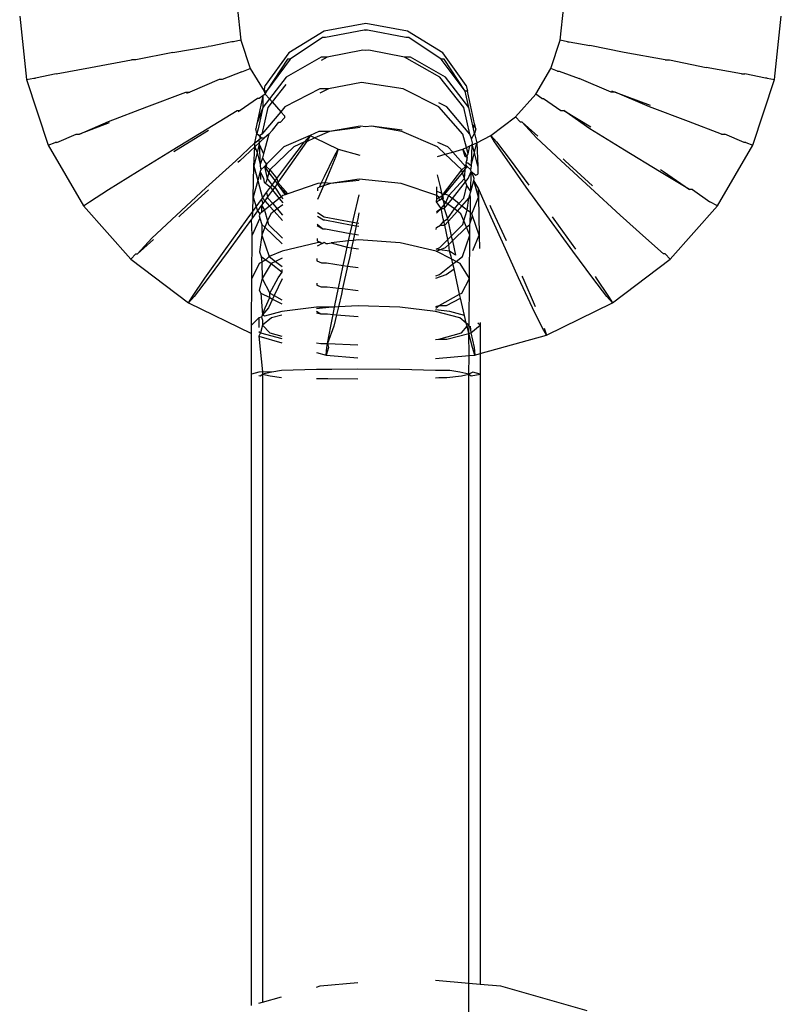
# Model space of a CAD drawing. Units: inches. Extents: x 56 to 281, y -19 to 66.
# Drawn here: x 244 to 244, y 57 to 57 of the extents above; entities that cross this region are included whole.
import ezdxf

# ---------------------------------------------------------------- set-up
doc = ezdxf.new("R2010")
doc.units = ezdxf.units.IN
doc.header["$MEASUREMENT"] = 0
doc.layers.add('Edges', color=7, linetype='Continuous')

# ---------------------------------------------------------------- blocks, each defined once
blk = doc.blocks.new('outdoor double hanging chair rs')
at = {"layer": 'Edges'}
for p, q in [((-4.33163, 30.24207), (-4.32859, 30.21371)), ((-4.06333, 30.21371), (-4.06029, 30.24207)), ((-4.51252, 30.2339), (-4.50687, 30.18108)), ((-4.22481, 30.22776), (-4.25942, 30.2214)), ((-4.1902, 30.2214), (-4.22481, 30.22776)), ((-3.88505, 30.18108), (-3.8794, 30.2339)), ((-4.25942, 30.2214), (-4.28876, 30.20327)), ((-4.22609, 30.22216), (-4.25817, 30.21592)), ((-4.22481, 30.22193), (-4.22609, 30.22216)), ((-4.22353, 30.22216), (-4.22609, 30.22216)), ((-4.22353, 30.22216), (-4.22481, 30.22193)), ((-4.19145, 30.21592), (-4.22353, 30.22216)), ((-4.16085, 30.20327), (-4.1902, 30.2214)), ((-4.3361, 30.21247), (-4.35338, 30.20893)), ((-4.33467, 30.21247), (-4.3361, 30.21247)), ((-4.32859, 30.21371), (-4.33467, 30.21247)), ((-4.32859, 30.21371), (-4.3209, 30.19036)), ((-4.26067, 30.21592), (-4.28759, 30.19814)), ((-4.25817, 30.21592), (-4.26067, 30.21592)), ((-4.18895, 30.21592), (-4.19145, 30.21592)), ((-4.16202, 30.19814), (-4.18895, 30.21592)), ((-4.07102, 30.19036), (-4.06333, 30.21371)), ((-4.05726, 30.21247), (-4.06333, 30.21371)), ((-4.05726, 30.21247), (-4.05583, 30.21247)), ((-4.05583, 30.21247), (-4.03849, 30.20939)), ((-4.38535, 30.20364), (-4.41586, 30.19739)), ((-4.38535, 30.20364), (-4.35587, 30.20847)), ((-4.35338, 30.20893), (-4.35587, 30.20847)), ((-4.28876, 30.20327), (-4.30837, 30.17614)), ((-4.22732, 30.20556), (-4.25697, 30.19968)), ((-4.22481, 30.20513), (-4.22732, 30.20556)), ((-4.2223, 30.20556), (-4.22481, 30.20513)), ((-4.19265, 30.19968), (-4.2223, 30.20556)), ((-4.14125, 30.17614), (-4.16085, 30.20327)), ((-4.01003, 30.20364), (-4.03849, 30.20939)), ((-3.97606, 30.19739), (-4.01003, 30.20364)), ((-4.45357, 30.19115), (-4.4196, 30.19739)), ((-4.41586, 30.19739), (-4.4196, 30.19739)), ((-4.28759, 30.19814), (-4.30732, 30.17152)), ((-4.28994, 30.19814), (-4.30732, 30.17152)), ((-4.26187, 30.19968), (-4.29106, 30.18293)), ((-4.28759, 30.19814), (-4.28994, 30.19814)), ((-4.25697, 30.19968), (-4.26199, 30.19683)), ((-4.25697, 30.19968), (-4.26187, 30.19968)), ((-4.16315, 30.18293), (-4.19265, 30.19968)), ((-4.18775, 30.19968), (-4.19265, 30.19968)), ((-4.15856, 30.18293), (-4.18775, 30.19968)), ((-4.1423, 30.17152), (-4.16202, 30.19814)), ((-4.15968, 30.19814), (-4.16202, 30.19814)), ((-4.1423, 30.17152), (-4.15968, 30.19814)), ((-3.97606, 30.19739), (-3.97232, 30.19739)), ((-3.97232, 30.19739), (-3.9418, 30.19115)), ((-4.48208, 30.18586), (-4.45357, 30.19115)), ((-4.32774, 30.18747), (-4.34417, 30.18099)), ((-4.32774, 30.18747), (-4.3209, 30.19036)), ((-4.3209, 30.19036), (-4.30942, 30.17152)), ((-4.08352, 30.16885), (-4.07102, 30.19036)), ((-4.06535, 30.18793), (-4.07102, 30.19036)), ((-4.06535, 30.18793), (-4.06392, 30.18793)), ((-4.06392, 30.18793), (-4.04746, 30.18186)), ((-3.91248, 30.18586), (-3.9418, 30.19115)), ((-4.50687, 30.18108), (-4.5008, 30.18232)), ((-4.50687, 30.18108), (-4.48883, 30.12635)), ((-4.5008, 30.18232), (-4.49937, 30.18232)), ((-4.48208, 30.18586), (-4.49937, 30.18232)), ((-4.34681, 30.18099), (-4.37101, 30.17061)), ((-4.34417, 30.18099), (-4.34681, 30.18099)), ((-4.29106, 30.18293), (-4.30494, 30.16497)), ((-4.22845, 30.1786), (-4.25586, 30.17331)), ((-4.19376, 30.17331), (-4.22845, 30.1786)), ((-4.14331, 30.15786), (-4.16315, 30.18293)), ((-4.13918, 30.15786), (-4.15856, 30.18293)), ((-4.02091, 30.17061), (-4.04746, 30.18186)), ((-3.91248, 30.18586), (-3.90984, 30.18586)), ((-3.89255, 30.18232), (-3.90984, 30.18586)), ((-3.90309, 30.12635), (-3.88505, 30.18108)), ((-3.89112, 30.18232), (-3.89255, 30.18232)), ((-3.89112, 30.18232), (-3.88505, 30.18108)), ((-4.40673, 30.15836), (-4.37446, 30.17061)), ((-4.37446, 30.17061), (-4.37101, 30.17061)), ((-4.37101, 30.17061), (-4.37383, 30.16953)), ((-4.30942, 30.17152), (-4.30837, 30.17614)), ((-4.30942, 30.17152), (-4.3084, 30.16885)), ((-4.30732, 30.17152), (-4.30942, 30.17152)), ((-4.30732, 30.17152), (-4.3084, 30.16885)), ((-4.29132, 30.1768), (-4.30269, 30.16244)), ((-4.26298, 30.17331), (-4.2921, 30.15824)), ((-4.25586, 30.17331), (-4.26308, 30.16963)), ((-4.25586, 30.17331), (-4.26298, 30.17331)), ((-4.16419, 30.15824), (-4.19376, 30.17331)), ((-4.13918, 30.15786), (-4.1423, 30.17152)), ((-4.1402, 30.17152), (-4.1423, 30.17152)), ((-4.14125, 30.17614), (-4.1402, 30.17152)), ((-4.13436, 30.14413), (-4.1402, 30.17152)), ((-4.01746, 30.17061), (-4.02091, 30.17061)), ((-4.02053, 30.17176), (-4.01746, 30.17061)), ((-4.01746, 30.17061), (-3.98851, 30.15962)), ((-3.98892, 30.15836), (-4.01746, 30.17061)), ((-4.31487, 30.16531), (-4.32921, 30.15524)), ((-4.31028, 30.16753), (-4.31526, 30.14413)), ((-4.31344, 30.16531), (-4.31487, 30.16531)), ((-4.31028, 30.16753), (-4.31344, 30.16531)), ((-4.31028, 30.16753), (-4.31043, 30.15786)), ((-4.30494, 30.16497), (-4.31043, 30.15786)), ((-4.3084, 30.16885), (-4.31028, 30.16753)), ((-4.3084, 30.16885), (-4.30494, 30.16497)), ((-4.30269, 30.16244), (-4.30631, 30.15786)), ((-4.30494, 30.16497), (-4.30269, 30.16244)), ((-4.30269, 30.16244), (-4.29544, 30.15432)), ((-4.15752, 30.15824), (-4.16405, 30.16161)), ((-4.10034, 30.14999), (-4.08352, 30.16885)), ((-4.07848, 30.16531), (-4.08352, 30.16885)), ((-4.07848, 30.16531), (-4.07705, 30.16531)), ((-4.07705, 30.16531), (-4.06271, 30.15524)), ((-4.43872, 30.14611), (-4.40673, 30.15836)), ((-4.35678, 30.14017), (-4.33186, 30.15524)), ((-4.33186, 30.15524), (-4.32921, 30.15524)), ((-4.32921, 30.15524), (-4.33091, 30.15418)), ((-4.31043, 30.15786), (-4.31526, 30.14413)), ((-4.31043, 30.15786), (-4.31434, 30.14014)), ((-4.30631, 30.15786), (-4.31137, 30.13568)), ((-4.29544, 30.15432), (-4.31137, 30.13568)), ((-4.2921, 30.15824), (-4.29544, 30.15432)), ((-4.29544, 30.15432), (-4.2923, 30.1508)), ((-4.14424, 30.13568), (-4.16419, 30.15824)), ((-4.13825, 30.13568), (-4.15752, 30.15824)), ((-4.13825, 30.13568), (-4.14331, 30.15786)), ((-4.13527, 30.14014), (-4.13918, 30.15786)), ((-4.06271, 30.15524), (-4.06006, 30.15524)), ((-4.06006, 30.15524), (-4.0377, 30.14171)), ((-4.0386, 30.14017), (-4.06006, 30.15524)), ((-3.95665, 30.14611), (-3.98892, 30.15836)), ((-4.46292, 30.13573), (-4.43872, 30.14611)), ((-4.30248, 30.13903), (-4.29719, 30.14549)), ((-4.29719, 30.14549), (-4.29576, 30.14549)), ((-4.29235, 30.14917), (-4.29576, 30.14549)), ((-4.2923, 30.1508), (-4.29235, 30.14917)), ((-4.12083, 30.13452), (-4.10034, 30.14999)), ((-4.10034, 30.14999), (-4.09616, 30.14549)), ((-4.09473, 30.14549), (-4.09616, 30.14549)), ((-4.08167, 30.13398), (-4.09473, 30.14549)), ((-4.09473, 30.14549), (-4.08284, 30.13267)), ((-3.929, 30.13573), (-3.95665, 30.14611)), ((-4.43811, 30.14505), (-4.46292, 30.13573)), ((-4.38584, 30.12239), (-4.35678, 30.14017)), ((-4.35555, 30.13879), (-4.3821, 30.12239)), ((-4.31526, 30.14413), (-4.31617, 30.14014)), ((-4.31528, 30.13618), (-4.31617, 30.14014)), ((-4.31434, 30.14014), (-4.31528, 30.13618)), ((-4.30248, 30.13903), (-4.30538, 30.13568)), ((-4.26395, 30.13783), (-4.27109, 30.13452)), ((-4.25489, 30.13783), (-4.26709, 30.13255)), ((-4.25489, 30.13783), (-4.26395, 30.13783)), ((-4.22944, 30.14233), (-4.25489, 30.13783)), ((-4.22946, 30.14112), (-4.25489, 30.13783)), ((-4.22481, 30.14173), (-4.22944, 30.14233)), ((-4.22018, 30.14233), (-4.22481, 30.14173)), ((-4.19469, 30.139), (-4.22018, 30.14233)), ((-4.19473, 30.13783), (-4.22018, 30.14233)), ((-4.1651, 30.12501), (-4.19473, 30.13783)), ((-4.13527, 30.14014), (-4.13436, 30.14413)), ((-4.13434, 30.13618), (-4.13527, 30.14014)), ((-4.13345, 30.14014), (-4.13436, 30.14413)), ((-4.13345, 30.14014), (-4.13434, 30.13618)), ((-4.00982, 30.12239), (-4.0386, 30.14017)), ((-4.48883, 30.12635), (-4.48316, 30.12879)), ((-4.48173, 30.12879), (-4.48316, 30.12879)), ((-4.48173, 30.12879), (-4.46556, 30.13573)), ((-4.46556, 30.13573), (-4.46292, 30.13573)), ((-4.31704, 30.12829), (-4.31528, 30.13618)), ((-4.31704, 30.12829), (-4.31366, 30.13093)), ((-4.31528, 30.13618), (-4.31313, 30.13424)), ((-4.31528, 30.13618), (-4.31398, 30.13519)), ((-4.31398, 30.13519), (-4.31313, 30.13424)), ((-4.31366, 30.13093), (-4.31173, 30.13267)), ((-4.31262, 30.13187), (-4.31366, 30.13093)), ((-4.31366, 30.13093), (-4.31347, 30.12829)), ((-4.31217, 30.12978), (-4.31347, 30.12829)), ((-4.31137, 30.13568), (-4.31313, 30.13424)), ((-4.31313, 30.13424), (-4.31173, 30.13267)), ((-4.31313, 30.13424), (-4.31262, 30.13187)), ((-4.30909, 30.13267), (-4.31217, 30.12978)), ((-4.31173, 30.13267), (-4.30909, 30.13267)), ((-4.30538, 30.13568), (-4.30989, 30.11919)), ((-4.30538, 30.13568), (-4.30909, 30.13267)), ((-4.27109, 30.13452), (-4.29301, 30.12501)), ((-4.2872, 30.11415), (-4.27565, 30.12922)), ((-4.27422, 30.12922), (-4.28456, 30.11415)), ((-4.27565, 30.12922), (-4.28452, 30.12501)), ((-4.27565, 30.12922), (-4.27109, 30.13452)), ((-4.27422, 30.12922), (-4.27565, 30.12922)), ((-4.27109, 30.13452), (-4.27422, 30.12922)), ((-4.26709, 30.13255), (-4.27422, 30.12922)), ((-4.27109, 30.13452), (-4.26709, 30.13255)), ((-4.26709, 30.13255), (-4.24771, 30.12302)), ((-4.14118, 30.1245), (-4.14424, 30.13568)), ((-4.13701, 30.13184), (-4.13825, 30.13568)), ((-4.13701, 30.13184), (-4.13434, 30.13618)), ((-4.13615, 30.12829), (-4.13701, 30.13184)), ((-4.13434, 30.13618), (-4.13257, 30.12829)), ((-4.13257, 30.12829), (-4.12083, 30.13452)), ((-4.12083, 30.13452), (-4.11627, 30.12922)), ((-4.1177, 30.12922), (-4.12083, 30.13452)), ((-4.10736, 30.11415), (-4.1177, 30.12922)), ((-4.11627, 30.12922), (-4.10472, 30.11415)), ((-4.08284, 30.13267), (-4.06239, 30.11349)), ((-3.929, 30.13573), (-3.92636, 30.13573)), ((-3.9102, 30.12879), (-3.92636, 30.13573)), ((-3.90877, 30.12879), (-3.9102, 30.12879)), ((-3.90877, 30.12879), (-3.90309, 30.12635)), ((-4.48883, 30.12635), (-4.45954, 30.07592)), ((-4.41462, 30.10461), (-4.38584, 30.12239)), ((-4.3821, 30.12239), (-4.38452, 30.12091)), ((-4.33298, 30.11349), (-4.31704, 30.12829)), ((-4.31718, 30.12508), (-4.32953, 30.11349)), ((-4.31785, 30.10907), (-4.31718, 30.12508)), ((-4.31718, 30.12508), (-4.31704, 30.12829)), ((-4.31643, 30.12578), (-4.31718, 30.12508)), ((-4.31718, 30.12508), (-4.31511, 30.12031)), ((-4.31347, 30.12829), (-4.31643, 30.12578)), ((-4.31342, 30.12723), (-4.31511, 30.12031)), ((-4.31347, 30.12829), (-4.31342, 30.12723)), ((-4.31342, 30.12723), (-4.31272, 30.11043)), ((-4.31342, 30.12723), (-4.30989, 30.11919)), ((-4.29301, 30.12501), (-4.30733, 30.11068)), ((-4.28452, 30.12501), (-4.30456, 30.10582)), ((-4.25107, 30.11714), (-4.24771, 30.12302)), ((-4.24771, 30.12302), (-4.24964, 30.11714)), ((-4.24771, 30.12302), (-4.22989, 30.11804)), ((-4.15877, 30.11895), (-4.1651, 30.12501)), ((-4.15661, 30.12501), (-4.165, 30.1287)), ((-4.15877, 30.11895), (-4.15235, 30.12074)), ((-4.15235, 30.12074), (-4.15661, 30.12501)), ((-4.15235, 30.12074), (-4.14421, 30.12302)), ((-4.14202, 30.10875), (-4.15235, 30.12074)), ((-4.14421, 30.12302), (-4.14118, 30.1245)), ((-4.14421, 30.12302), (-4.14085, 30.11714)), ((-4.14228, 30.11714), (-4.14421, 30.12302)), ((-4.14118, 30.1245), (-4.13828, 30.12593)), ((-4.13973, 30.11919), (-4.14118, 30.1245)), ((-4.13973, 30.11919), (-4.13828, 30.12593)), ((-4.13828, 30.12593), (-4.13643, 30.12685)), ((-4.1369, 30.11043), (-4.13643, 30.12685)), ((-4.13643, 30.12685), (-4.13615, 30.12829)), ((-4.13643, 30.12685), (-4.13257, 30.12829)), ((-4.13451, 30.12031), (-4.13643, 30.12685)), ((-4.13451, 30.12031), (-4.13257, 30.12829)), ((-4.13257, 30.12829), (-4.13177, 30.10907)), ((-3.98076, 30.10461), (-4.00982, 30.12239)), ((-3.93238, 30.07592), (-3.90309, 30.12635)), ((-4.35772, 30.09086), (-4.33298, 30.11349)), ((-4.32953, 30.11349), (-4.33108, 30.11205)), ((-4.31511, 30.12031), (-4.31785, 30.10907)), ((-4.31511, 30.12031), (-4.31272, 30.11043)), ((-4.31076, 30.11599), (-4.31272, 30.11043)), ((-4.30989, 30.11919), (-4.31076, 30.11599)), ((-4.31076, 30.11599), (-4.30837, 30.11213)), ((-4.29868, 30.09872), (-4.2872, 30.11415)), ((-4.28456, 30.11415), (-4.29783, 30.09541)), ((-4.25922, 30.10039), (-4.25107, 30.11714)), ((-4.24964, 30.11714), (-4.25658, 30.10039)), ((-4.16524, 30.11715), (-4.15877, 30.11895)), ((-4.14506, 30.10582), (-4.15877, 30.11895)), ((-4.14038, 30.11617), (-4.14228, 30.11714)), ((-4.14125, 30.11213), (-4.14089, 30.11379)), ((-4.14085, 30.11714), (-4.14089, 30.11379)), ((-4.14089, 30.11379), (-4.14038, 30.11617)), ((-4.14085, 30.11714), (-4.13973, 30.11919)), ((-4.1369, 30.11043), (-4.13451, 30.12031)), ((-4.13177, 30.10907), (-4.13451, 30.12031)), ((-4.09139, 30.09159), (-4.10736, 30.11415)), ((-4.10472, 30.11415), (-4.08918, 30.09326)), ((-4.06239, 30.11349), (-4.03794, 30.09086)), ((-4.05894, 30.11349), (-4.06085, 30.11521)), ((-4.03626, 30.09274), (-4.05894, 30.11349)), ((-4.43873, 30.08953), (-4.41462, 30.10461)), ((-4.31856, 30.08319), (-4.31785, 30.10907)), ((-4.31785, 30.10907), (-4.31461, 30.09722)), ((-4.31254, 30.10456), (-4.31461, 30.09722)), ((-4.31272, 30.11043), (-4.31266, 30.10907)), ((-4.31266, 30.10907), (-4.31218, 30.10582)), ((-4.31218, 30.10582), (-4.31254, 30.10456)), ((-4.31254, 30.10456), (-4.31236, 30.09791)), ((-4.31254, 30.10456), (-4.30988, 30.09873)), ((-4.30914, 30.10875), (-4.31218, 30.10582)), ((-4.30733, 30.11068), (-4.30914, 30.10875)), ((-4.30914, 30.10875), (-4.3053, 30.10356)), ((-4.3076, 30.10875), (-4.30914, 30.10875)), ((-4.30914, 30.10875), (-4.30686, 30.09873)), ((-4.30837, 30.11213), (-4.30733, 30.11068)), ((-4.30733, 30.11068), (-4.3076, 30.10875)), ((-4.3076, 30.10875), (-4.30456, 30.10582)), ((-4.30456, 30.10582), (-4.3053, 30.10356)), ((-4.30456, 30.10582), (-4.29868, 30.09872)), ((-4.16013, 30.086), (-4.14506, 30.10582)), ((-4.14506, 30.10582), (-4.14202, 30.10875)), ((-4.14432, 30.10356), (-4.14506, 30.10582)), ((-4.14432, 30.10356), (-4.14048, 30.10875)), ((-4.14276, 30.09873), (-4.14202, 30.10875)), ((-4.14202, 30.10875), (-4.14172, 30.11011)), ((-4.14048, 30.10875), (-4.14202, 30.10875)), ((-4.14125, 30.11213), (-4.14172, 30.11011)), ((-4.14048, 30.10875), (-4.14172, 30.11011)), ((-4.13989, 30.11137), (-4.14125, 30.11213)), ((-4.13744, 30.10582), (-4.14048, 30.10875)), ((-4.13696, 30.10907), (-4.13989, 30.11137)), ((-4.13973, 30.09873), (-4.1371, 30.10463)), ((-4.13753, 30.088), (-4.1371, 30.10463)), ((-4.13744, 30.10582), (-4.13696, 30.10907)), ((-4.1371, 30.10463), (-4.13744, 30.10582)), ((-4.13534, 30.10039), (-4.1371, 30.10463)), ((-4.1371, 30.10463), (-4.13321, 30.10144)), ((-4.13696, 30.10907), (-4.1369, 30.11043)), ((-4.13177, 30.10907), (-4.13158, 30.10224)), ((-3.95584, 30.08953), (-3.98076, 30.10461)), ((-3.97985, 30.10618), (-3.97731, 30.10461)), ((-3.97731, 30.10461), (-3.95584, 30.08953)), ((-4.31461, 30.09722), (-4.31856, 30.08319)), ((-4.31461, 30.09722), (-4.31057, 30.08246)), ((-4.30988, 30.09873), (-4.3094, 30.09567)), ((-4.30776, 30.09604), (-4.30818, 30.09475)), ((-4.30686, 30.09873), (-4.30776, 30.09604)), ((-4.3053, 30.10356), (-4.30686, 30.09873)), ((-4.30686, 30.09873), (-4.30269, 30.09333)), ((-4.3053, 30.10356), (-4.3002, 30.09668)), ((-4.30269, 30.09333), (-4.3002, 30.09668)), ((-4.3002, 30.09668), (-4.29868, 30.09872)), ((-4.3002, 30.09668), (-4.29853, 30.09443)), ((-4.29868, 30.09872), (-4.29783, 30.09541)), ((-4.26178, 30.09489), (-4.25922, 30.10039)), ((-4.25658, 30.10039), (-4.25883, 30.09519)), ((-4.23026, 30.09812), (-4.25409, 30.09459)), ((-4.23027, 30.09701), (-4.25409, 30.09459)), ((-4.19552, 30.09459), (-4.23026, 30.09812)), ((-4.16552, 30.10175), (-4.16306, 30.09191)), ((-4.15897, 30.08559), (-4.14432, 30.10356)), ((-4.15587, 30.08451), (-4.14276, 30.09873)), ((-4.15286, 30.08214), (-4.14186, 30.09604)), ((-4.14276, 30.09873), (-4.14432, 30.10356)), ((-4.14186, 30.09604), (-4.14276, 30.09873)), ((-4.14186, 30.09604), (-4.13973, 30.09873)), ((-4.14087, 30.09301), (-4.14186, 30.09604)), ((-4.13753, 30.088), (-4.13501, 30.09722)), ((-4.13461, 30.09869), (-4.13534, 30.10039)), ((-4.13501, 30.09722), (-4.13461, 30.09869)), ((-4.13127, 30.091), (-4.13501, 30.09722)), ((-4.13106, 30.08319), (-4.13501, 30.09722)), ((-4.13321, 30.10144), (-4.13158, 30.10224)), ((-4.4545, 30.07946), (-4.43873, 30.08953)), ((-4.38217, 30.06823), (-4.35772, 30.09086)), ((-4.35567, 30.08931), (-4.37872, 30.06823)), ((-4.3094, 30.09567), (-4.30818, 30.09475)), ((-4.30818, 30.09475), (-4.30399, 30.09159)), ((-4.3073, 30.08707), (-4.30399, 30.09159)), ((-4.3023, 30.08914), (-4.30641, 30.08343)), ((-4.30399, 30.09159), (-4.30269, 30.09333)), ((-4.30399, 30.09159), (-4.3023, 30.08914)), ((-4.30269, 30.09333), (-4.30054, 30.09159)), ((-4.30054, 30.09159), (-4.3023, 30.08914)), ((-4.3023, 30.08914), (-4.29676, 30.08214)), ((-4.29853, 30.09443), (-4.30054, 30.09159)), ((-4.30054, 30.09159), (-4.29507, 30.08347)), ((-4.29783, 30.09541), (-4.29853, 30.09443)), ((-4.29853, 30.09443), (-4.29171, 30.08522)), ((-4.29853, 30.09443), (-4.29065, 30.08559)), ((-4.29783, 30.09541), (-4.28949, 30.086)), ((-4.26475, 30.09459), (-4.28949, 30.086)), ((-4.25996, 30.0926), (-4.26491, 30.08119)), ((-4.26482, 30.08837), (-4.26479, 30.09096)), ((-4.2634, 30.09143), (-4.26479, 30.09096)), ((-4.26178, 30.09489), (-4.26475, 30.09459)), ((-4.2634, 30.09143), (-4.26178, 30.09489)), ((-4.25996, 30.0926), (-4.2634, 30.09143)), ((-4.25883, 30.09519), (-4.26178, 30.09489)), ((-4.25883, 30.09519), (-4.25996, 30.0926)), ((-4.25409, 30.09459), (-4.25996, 30.0926)), ((-4.25409, 30.09459), (-4.25883, 30.09519)), ((-4.16584, 30.08451), (-4.19552, 30.09459)), ((-4.16584, 30.08451), (-4.16578, 30.08796)), ((-4.16578, 30.08796), (-4.16571, 30.09191)), ((-4.16183, 30.08659), (-4.16578, 30.08796)), ((-4.16306, 30.09191), (-4.16183, 30.08659)), ((-4.14344, 30.08246), (-4.14087, 30.09301)), ((-4.13753, 30.088), (-4.14087, 30.09301)), ((-4.13831, 30.08516), (-4.13753, 30.088)), ((-4.13127, 30.091), (-4.13106, 30.08319)), ((-4.12447, 30.07532), (-4.13127, 30.091)), ((-4.07221, 30.06498), (-4.09139, 30.09159)), ((-4.03794, 30.09086), (-4.01321, 30.06823)), ((-3.9532, 30.08953), (-3.95584, 30.08953)), ((-3.9532, 30.08953), (-3.93885, 30.07946)), ((-4.31878, 30.07137), (-4.31856, 30.08319)), ((-4.31856, 30.08319), (-4.31596, 30.07523)), ((-4.31596, 30.07523), (-4.31145, 30.08139)), ((-4.31145, 30.08139), (-4.31057, 30.08246)), ((-4.31145, 30.08139), (-4.31045, 30.07784)), ((-4.31057, 30.08246), (-4.3073, 30.08707)), ((-4.31057, 30.08246), (-4.30867, 30.08031)), ((-4.30867, 30.08031), (-4.31045, 30.07784)), ((-4.30641, 30.08343), (-4.30867, 30.08031)), ((-4.30867, 30.08031), (-4.30473, 30.07585)), ((-4.3073, 30.08707), (-4.30641, 30.08343)), ((-4.30641, 30.08343), (-4.30617, 30.08246)), ((-4.30617, 30.08246), (-4.30222, 30.07783)), ((-4.29676, 30.08214), (-4.30222, 30.07783)), ((-4.29507, 30.08347), (-4.29676, 30.08214)), ((-4.29676, 30.08214), (-4.29383, 30.07844)), ((-4.29375, 30.08451), (-4.29507, 30.08347)), ((-4.29507, 30.08347), (-4.29379, 30.08181)), ((-4.29171, 30.08522), (-4.29375, 30.08451)), ((-4.28949, 30.086), (-4.29171, 30.08522)), ((-4.23502, 30.0653), (-4.23041, 30.0852)), ((-4.1659, 30.07946), (-4.16587, 30.0819)), ((-4.1659, 30.07946), (-4.16344, 30.08062)), ((-4.16587, 30.0819), (-4.16584, 30.08451)), ((-4.16587, 30.0819), (-4.16393, 30.08308)), ((-4.16393, 30.08308), (-4.16584, 30.08451)), ((-4.16393, 30.08308), (-4.16085, 30.085)), ((-4.16344, 30.08062), (-4.16393, 30.08308)), ((-4.16344, 30.08062), (-4.16151, 30.08213)), ((-4.16085, 30.085), (-4.16183, 30.08659)), ((-4.16151, 30.08213), (-4.16085, 30.085)), ((-4.16151, 30.08213), (-4.1602, 30.08213)), ((-4.16151, 30.08213), (-4.16041, 30.08044)), ((-4.16085, 30.085), (-4.16013, 30.086)), ((-4.16085, 30.085), (-4.15897, 30.08559)), ((-4.1602, 30.08213), (-4.16085, 30.085)), ((-4.15818, 30.07877), (-4.16041, 30.08044)), ((-4.16041, 30.08044), (-4.1596, 30.07694)), ((-4.15587, 30.08451), (-4.15897, 30.08559)), ((-4.15818, 30.07877), (-4.15587, 30.08451)), ((-4.15652, 30.07752), (-4.15286, 30.08214)), ((-4.15587, 30.08451), (-4.15286, 30.08214)), ((-4.1474, 30.07783), (-4.15286, 30.08214)), ((-4.1474, 30.07783), (-4.14344, 30.08246)), ((-4.14489, 30.07585), (-4.13905, 30.08246)), ((-4.14067, 30.07252), (-4.13905, 30.08246)), ((-4.13905, 30.08246), (-4.13831, 30.08516)), ((-4.13905, 30.08246), (-4.13767, 30.08319)), ((-4.13767, 30.08319), (-4.13831, 30.08516)), ((-4.1379, 30.07034), (-4.13767, 30.08319)), ((-4.13677, 30.06944), (-4.13106, 30.08319)), ((-4.13106, 30.08319), (-4.13048, 30.05166)), ((-4.45954, 30.07592), (-4.4545, 30.07946)), ((-4.45954, 30.07592), (-4.42011, 30.03172)), ((-4.31483, 30.07176), (-4.31887, 30.06615)), ((-4.31878, 30.07137), (-4.31596, 30.07523)), ((-4.31596, 30.07523), (-4.31483, 30.07176)), ((-4.31143, 30.07647), (-4.31483, 30.07176)), ((-4.31483, 30.07176), (-4.31285, 30.06944)), ((-4.31045, 30.07784), (-4.31143, 30.07647)), ((-4.31143, 30.07647), (-4.30895, 30.07252)), ((-4.31143, 30.07647), (-4.31142, 30.07057)), ((-4.30895, 30.07252), (-4.31142, 30.07057)), ((-4.30473, 30.07585), (-4.30895, 30.07252)), ((-4.30895, 30.07252), (-4.3064, 30.06348)), ((-4.30222, 30.07783), (-4.30473, 30.07585)), ((-4.30473, 30.07585), (-4.30098, 30.07162)), ((-4.30098, 30.07162), (-4.30389, 30.06944)), ((-4.30222, 30.07783), (-4.2985, 30.07348)), ((-4.2985, 30.07348), (-4.30098, 30.07162)), ((-4.30098, 30.07162), (-4.294, 30.06372)), ((-4.29384, 30.07697), (-4.2985, 30.07348)), ((-4.2985, 30.07348), (-4.29395, 30.06814)), ((-4.16602, 30.07), (-4.16213, 30.07366)), ((-4.166, 30.07144), (-4.16213, 30.07366)), ((-4.16213, 30.07366), (-4.1659, 30.07946)), ((-4.16213, 30.07366), (-4.1596, 30.07694)), ((-4.16213, 30.07366), (-4.15957, 30.07366)), ((-4.16179, 30.0724), (-4.16213, 30.07366)), ((-4.16036, 30.0653), (-4.16179, 30.0724)), ((-4.1596, 30.07694), (-4.15818, 30.07877)), ((-4.1596, 30.07694), (-4.15957, 30.07366)), ((-4.15957, 30.07366), (-4.15652, 30.07752)), ((-4.15957, 30.07366), (-4.15716, 30.0664)), ((-4.15652, 30.07752), (-4.15818, 30.07877)), ((-4.15691, 30.0653), (-4.15111, 30.07348)), ((-4.15111, 30.07348), (-4.15652, 30.07752)), ((-4.15637, 30.06287), (-4.14863, 30.07162)), ((-4.15111, 30.07348), (-4.1474, 30.07783)), ((-4.14863, 30.07162), (-4.15111, 30.07348)), ((-4.14863, 30.07162), (-4.14489, 30.07585)), ((-4.14573, 30.06944), (-4.14863, 30.07162)), ((-4.14489, 30.07585), (-4.1474, 30.07783)), ((-4.14067, 30.07252), (-4.14489, 30.07585)), ((-4.14322, 30.06348), (-4.14067, 30.07252)), ((-4.1379, 30.07034), (-4.14067, 30.07252)), ((-4.1113, 30.04575), (-4.12447, 30.07532)), ((-4.12166, 30.0767), (-4.12101, 30.07532)), ((-4.12101, 30.07532), (-4.10824, 30.04725)), ((-3.97181, 30.03172), (-3.93238, 30.07592)), ((-3.93238, 30.07592), (-3.93885, 30.07946)), ((-4.40261, 30.04904), (-4.38217, 30.06823)), ((-4.37872, 30.06823), (-4.38029, 30.06681)), ((-4.34263, 30.03837), (-4.32345, 30.06498)), ((-4.31972, 30.06498), (-4.33918, 30.03837)), ((-4.32345, 30.06498), (-4.31878, 30.07137)), ((-4.31887, 30.06615), (-4.31972, 30.06498)), ((-4.31914, 30.05166), (-4.31972, 30.06498)), ((-4.3129, 30.06585), (-4.31914, 30.05166)), ((-4.31887, 30.06615), (-4.31878, 30.07137)), ((-4.31285, 30.06944), (-4.31348, 30.06766)), ((-4.31348, 30.06766), (-4.3129, 30.06585)), ((-4.3129, 30.06585), (-4.31117, 30.06056)), ((-4.31142, 30.07057), (-4.31285, 30.06944)), ((-4.3064, 30.06348), (-4.30864, 30.05814)), ((-4.30389, 30.06944), (-4.3064, 30.06348)), ((-4.3064, 30.06348), (-4.30558, 30.06056)), ((-4.26507, 30.06742), (-4.25999, 30.06435)), ((-4.26504, 30.07034), (-4.25942, 30.06687)), ((-4.25999, 30.06435), (-4.25885, 30.06435)), ((-4.25942, 30.06687), (-4.23563, 30.06249)), ((-4.25885, 30.06435), (-4.23617, 30.06006)), ((-4.23563, 30.06249), (-4.23502, 30.0653)), ((-4.23156, 30.0653), (-4.23229, 30.06188)), ((-4.23059, 30.07013), (-4.23156, 30.0653)), ((-4.15991, 30.06318), (-4.16036, 30.0653)), ((-4.15991, 30.06318), (-4.15691, 30.0653)), ((-4.15716, 30.0664), (-4.15691, 30.0653)), ((-4.15691, 30.0653), (-4.15637, 30.06287)), ((-4.14322, 30.06348), (-4.14573, 30.06944)), ((-4.14404, 30.06056), (-4.14322, 30.06348)), ((-4.14098, 30.05814), (-4.14322, 30.06348)), ((-4.13806, 30.06176), (-4.1379, 30.07034)), ((-4.13806, 30.06176), (-4.13613, 30.06766)), ((-4.13677, 30.06944), (-4.1379, 30.07034)), ((-4.13613, 30.06766), (-4.13677, 30.06944)), ((-4.13048, 30.05166), (-4.13613, 30.06766)), ((-4.05274, 30.03837), (-4.07221, 30.06498)), ((-4.0698, 30.0668), (-4.06847, 30.06498)), ((-4.06847, 30.06498), (-4.0505, 30.04006)), ((-4.01321, 30.06823), (-3.99195, 30.04904)), ((-4.31117, 30.06056), (-4.31137, 30.05166)), ((-4.30864, 30.05814), (-4.31137, 30.05166)), ((-4.31117, 30.06056), (-4.30864, 30.05814)), ((-4.30864, 30.05814), (-4.29424, 30.04435)), ((-4.30558, 30.06056), (-4.29418, 30.04916)), ((-4.26517, 30.05954), (-4.26055, 30.05691)), ((-4.26515, 30.06084), (-4.26055, 30.05691)), ((-4.26055, 30.05691), (-4.2583, 30.05691)), ((-4.2583, 30.05691), (-4.23772, 30.05304)), ((-4.23772, 30.05304), (-4.23617, 30.06006)), ((-4.23617, 30.06006), (-4.23563, 30.06249)), ((-4.23617, 30.06006), (-4.2328, 30.05945)), ((-4.23563, 30.06249), (-4.23229, 30.06188)), ((-4.2328, 30.05945), (-4.23428, 30.05245)), ((-4.23229, 30.06188), (-4.2328, 30.05945)), ((-4.2328, 30.05945), (-4.23072, 30.05908)), ((-4.23229, 30.06188), (-4.23069, 30.06158)), ((-4.16618, 30.05623), (-4.16616, 30.05811)), ((-4.16616, 30.05811), (-4.16271, 30.0599)), ((-4.16271, 30.0599), (-4.15991, 30.06318)), ((-4.16271, 30.0599), (-4.159, 30.0599)), ((-4.159, 30.0599), (-4.15991, 30.06318)), ((-4.159, 30.0599), (-4.15637, 30.06287)), ((-4.15668, 30.04792), (-4.159, 30.0599)), ((-4.15637, 30.06287), (-4.15372, 30.05088)), ((-4.15372, 30.05088), (-4.14404, 30.06056)), ((-4.15282, 30.0468), (-4.14098, 30.05814)), ((-4.14098, 30.05814), (-4.13845, 30.06056)), ((-4.13825, 30.05166), (-4.14098, 30.05814)), ((-4.13845, 30.06056), (-4.13806, 30.06176)), ((-4.13825, 30.05166), (-4.13845, 30.06056)), ((-4.41451, 30.03622), (-4.40261, 30.04904)), ((-4.40119, 30.04796), (-4.41451, 30.03622)), ((-4.31957, 30.01569), (-4.31914, 30.05166)), ((-4.31137, 30.05166), (-4.31324, 30.03763)), ((-4.31137, 30.05166), (-4.30508, 30.03388)), ((-4.2653, 30.04871), (-4.26532, 30.047)), ((-4.26532, 30.047), (-4.26232, 30.04547)), ((-4.2391, 30.0468), (-4.23772, 30.05304)), ((-4.23539, 30.0472), (-4.2391, 30.0468)), ((-4.23772, 30.05304), (-4.23428, 30.05245)), ((-4.23539, 30.0472), (-4.23668, 30.0411)), ((-4.23428, 30.05245), (-4.23539, 30.0472)), ((-4.23086, 30.04769), (-4.23539, 30.0472)), ((-4.23428, 30.05245), (-4.23081, 30.05187)), ((-4.19612, 30.04525), (-4.23086, 30.04769)), ((-4.16322, 30.04137), (-4.15668, 30.04792)), ((-4.15668, 30.04792), (-4.15372, 30.05088)), ((-4.15583, 30.04392), (-4.15668, 30.04792)), ((-4.15372, 30.05088), (-4.15282, 30.0468)), ((-4.14453, 30.03388), (-4.13825, 30.05166)), ((-4.13868, 30.01569), (-4.13825, 30.05166)), ((-4.13585, 30.0389), (-4.13048, 30.05166)), ((-4.13048, 30.05166), (-4.13034, 30.04044)), ((-3.99195, 30.04904), (-3.97741, 30.03622)), ((-4.26534, 30.04525), (-4.29431, 30.03832)), ((-4.26105, 30.04482), (-4.26536, 30.04249)), ((-4.26232, 30.04547), (-4.26534, 30.04525)), ((-4.26232, 30.04547), (-4.26105, 30.04482)), ((-4.26105, 30.04482), (-4.25943, 30.04567)), ((-4.25943, 30.04567), (-4.25779, 30.04482)), ((-4.25779, 30.04482), (-4.25638, 30.04458)), ((-4.25638, 30.04458), (-4.2535, 30.04525)), ((-4.2391, 30.0468), (-4.2535, 30.04525)), ((-4.2535, 30.04525), (-4.24024, 30.04165)), ((-4.24194, 30.03391), (-4.24024, 30.04165)), ((-4.24024, 30.04165), (-4.2391, 30.0468)), ((-4.24024, 30.04165), (-4.23668, 30.0411)), ((-4.23668, 30.0411), (-4.23821, 30.03391)), ((-4.23668, 30.0411), (-4.23091, 30.04022)), ((-4.1664, 30.03832), (-4.19612, 30.04525)), ((-4.1664, 30.03832), (-4.16329, 30.03952)), ((-4.16638, 30.03998), (-4.16322, 30.04137)), ((-4.16329, 30.03952), (-4.16638, 30.03998)), ((-4.16329, 30.03952), (-4.15849, 30.04137)), ((-4.15531, 30.03832), (-4.16329, 30.03952)), ((-4.15849, 30.04137), (-4.15583, 30.04392)), ((-4.15583, 30.04392), (-4.15282, 30.0468)), ((-4.15531, 30.03832), (-4.15583, 30.04392)), ((-4.15282, 30.0468), (-4.1502, 30.03489)), ((-4.09785, 30.01618), (-4.1113, 30.04575)), ((-4.42011, 30.03172), (-4.41594, 30.03622)), ((-4.42011, 30.03172), (-4.37208, 29.99544)), ((-4.41594, 30.03622), (-4.41451, 30.03622)), ((-4.35861, 30.01581), (-4.34263, 30.03837)), ((-4.33918, 30.03837), (-4.35597, 30.01581)), ((-4.31324, 30.03763), (-4.31166, 30.03388)), ((-4.31166, 30.03388), (-4.30778, 30.03097)), ((-4.31166, 30.03388), (-4.3111, 30.02916)), ((-4.30778, 30.03097), (-4.3111, 30.02916)), ((-4.30508, 30.03388), (-4.30778, 30.03097)), ((-4.30778, 30.03097), (-4.30339, 30.02793)), ((-4.29431, 30.03832), (-4.30508, 30.03388)), ((-4.30508, 30.03388), (-4.29986, 30.02975)), ((-4.29435, 30.03259), (-4.29986, 30.02975)), ((-4.26543, 30.03212), (-4.26544, 30.03026)), ((-4.24352, 30.02648), (-4.24194, 30.03391)), ((-4.23821, 30.03391), (-4.23996, 30.02595)), ((-4.15319, 30.03152), (-4.1664, 30.03832)), ((-4.1502, 30.03489), (-4.15531, 30.03832)), ((-4.15372, 30.03391), (-4.15531, 30.03832)), ((-4.15319, 30.03152), (-4.15372, 30.03391)), ((-4.14976, 30.02975), (-4.15319, 30.03152)), ((-4.15235, 30.02771), (-4.15319, 30.03152)), ((-4.14976, 30.02975), (-4.14453, 30.03388)), ((-4.03595, 30.01581), (-4.05274, 30.03837)), ((-4.01984, 29.99544), (-3.97181, 30.03172)), ((-3.97598, 30.03622), (-3.97741, 30.03622)), ((-3.97181, 30.03172), (-3.97598, 30.03622)), ((-4.31335, 30.02793), (-4.31957, 30.01569)), ((-4.3111, 30.02916), (-4.31335, 30.02793)), ((-4.3111, 30.02916), (-4.31094, 30.01569)), ((-4.30339, 30.02793), (-4.31094, 30.01569)), ((-4.29986, 30.02975), (-4.30339, 30.02793)), ((-4.30339, 30.02793), (-4.29443, 30.02096)), ((-4.29986, 30.02975), (-4.2944, 30.02544)), ((-4.29443, 30.02096), (-4.29441, 30.02318)), ((-4.26544, 30.03026), (-4.2615, 30.02856)), ((-4.2615, 30.02856), (-4.25735, 30.02856)), ((-4.25735, 30.02856), (-4.24352, 30.02648)), ((-4.24751, 30.00759), (-4.24352, 30.02648)), ((-4.23996, 30.02595), (-4.24411, 30.00717)), ((-4.24352, 30.02648), (-4.23996, 30.02595)), ((-4.23996, 30.02595), (-4.23102, 30.0246)), ((-4.16363, 30.01881), (-4.15235, 30.02771)), ((-4.15807, 30.01881), (-4.15147, 30.02375)), ((-4.15235, 30.02771), (-4.14976, 30.02975)), ((-4.15147, 30.02375), (-4.15235, 30.02771)), ((-4.14679, 30.00252), (-4.15147, 30.02375)), ((-4.14623, 30.02793), (-4.14976, 30.02975)), ((-4.13868, 30.01569), (-4.14623, 30.02793)), ((-4.36895, 30.00074), (-4.35861, 30.01581)), ((-4.35597, 30.01581), (-4.36752, 30.00074)), ((-4.31984, 29.97665), (-4.31957, 30.01569)), ((-4.31094, 30.01569), (-4.3135, 30.00584)), ((-4.31094, 30.01569), (-4.30472, 30.00344)), ((-4.30472, 30.00344), (-4.29753, 30.01618)), ((-4.29446, 30.01535), (-4.30097, 30.0014)), ((-4.29753, 30.01618), (-4.29443, 30.02096)), ((-4.16655, 30.01593), (-4.15807, 30.01881)), ((-4.16654, 30.0178), (-4.16363, 30.01881)), ((-4.1449, 30.00344), (-4.13868, 30.01569)), ((-4.13894, 29.97665), (-4.13868, 30.01569)), ((-4.08616, 29.99112), (-4.09785, 30.01618)), ((-4.09501, 30.01758), (-4.09439, 30.01618)), ((-4.09439, 30.01618), (-4.08398, 29.99219)), ((-4.0244, 30.00074), (-4.03595, 30.01581)), ((-4.03423, 30.01711), (-4.03331, 30.01581)), ((-4.03331, 30.01581), (-4.02297, 30.00074)), ((-4.26557, 30.01172), (-4.26558, 30.00999)), ((-4.26558, 30.00999), (-4.26186, 30.00873)), ((-4.26186, 30.00873), (-4.25698, 30.00873)), ((-4.25698, 30.00873), (-4.24751, 30.00759)), ((-4.24859, 30.00252), (-4.24751, 30.00759)), ((-4.24751, 30.00759), (-4.24411, 30.00717)), ((-4.24411, 30.00717), (-4.24513, 30.00252)), ((-4.24411, 30.00717), (-4.23115, 30.00561)), ((-4.37208, 29.99544), (-4.36895, 30.00074)), ((-4.36752, 30.00074), (-4.37208, 29.99544)), ((-4.3135, 30.00584), (-4.31202, 30.00344)), ((-4.31202, 30.00344), (-4.31073, 29.98549)), ((-4.31202, 30.00344), (-4.3047, 29.99967)), ((-4.30841, 29.99112), (-4.3047, 29.99967)), ((-4.30234, 29.99845), (-4.30576, 29.99112)), ((-4.3047, 29.99967), (-4.30472, 30.00344)), ((-4.30472, 30.00344), (-4.30097, 30.0014)), ((-4.3047, 29.99967), (-4.30234, 29.99845)), ((-4.30097, 30.0014), (-4.30234, 29.99845)), ((-4.30234, 29.99845), (-4.29461, 29.99447)), ((-4.30097, 30.0014), (-4.29458, 29.99791)), ((-4.25073, 29.99186), (-4.24859, 30.00252)), ((-4.24513, 30.00252), (-4.24756, 29.99204)), ((-4.16394, 29.99306), (-4.14679, 30.00252)), ((-4.15776, 29.99306), (-4.146, 29.99911)), ((-4.14679, 30.00252), (-4.1449, 30.00344)), ((-4.146, 29.99911), (-4.14679, 30.00252)), ((-4.14268, 29.98477), (-4.146, 29.99911)), ((-4.01984, 29.99544), (-4.0244, 30.00074)), ((-4.02297, 30.00074), (-4.01984, 29.99544)), ((-4.37208, 29.99544), (-4.31985, 29.96976)), ((-4.31073, 29.98549), (-4.30841, 29.99112)), ((-4.30576, 29.99112), (-4.31073, 29.98549)), ((-4.26571, 29.99173), (-4.29465, 29.98819)), ((-4.25314, 29.99173), (-4.26571, 29.99023)), ((-4.25314, 29.99173), (-4.26571, 29.99173)), ((-4.25073, 29.99186), (-4.25314, 29.99173)), ((-4.25196, 29.98571), (-4.25073, 29.99186)), ((-4.24756, 29.99204), (-4.25073, 29.99186)), ((-4.24756, 29.99204), (-4.24908, 29.98547)), ((-4.23123, 29.99297), (-4.24756, 29.99204)), ((-4.19648, 29.99173), (-4.23123, 29.99297)), ((-4.16674, 29.98819), (-4.19648, 29.99173)), ((-4.15497, 29.98819), (-4.16673, 29.98963)), ((-4.16672, 29.99097), (-4.16394, 29.99306)), ((-4.16671, 29.99239), (-4.16394, 29.99306)), ((-4.16394, 29.99306), (-4.15776, 29.99306)), ((-4.07801, 29.97437), (-4.08616, 29.99112)), ((-4.07465, 29.96849), (-4.01984, 29.99544)), ((-4.31366, 29.9829), (-4.31984, 29.97665)), ((-4.31366, 29.9829), (-4.31368, 29.97485)), ((-4.31157, 29.98348), (-4.31366, 29.9829)), ((-4.31073, 29.98549), (-4.31157, 29.98348)), ((-4.31157, 29.98348), (-4.3107, 29.98096)), ((-4.30915, 29.98415), (-4.31073, 29.98549)), ((-4.30308, 29.9829), (-4.31067, 29.97665)), ((-4.29465, 29.98819), (-4.30915, 29.98415)), ((-4.29466, 29.98511), (-4.30308, 29.9829)), ((-4.26572, 29.98695), (-4.26214, 29.98612)), ((-4.26571, 29.98828), (-4.26214, 29.98612)), ((-4.26214, 29.98612), (-4.25671, 29.98612)), ((-4.25671, 29.98612), (-4.25196, 29.98571)), ((-4.25393, 29.97591), (-4.25196, 29.98571)), ((-4.25196, 29.98571), (-4.24908, 29.98547)), ((-4.24908, 29.98547), (-4.25129, 29.97591)), ((-4.24908, 29.98547), (-4.23125, 29.98395)), ((-4.14653, 29.9829), (-4.16674, 29.98819)), ((-4.14268, 29.98477), (-4.15497, 29.98819)), ((-4.14124, 29.97854), (-4.14653, 29.9829)), ((-4.14124, 29.97854), (-4.14268, 29.98477)), ((-4.31985, 29.96976), (-4.31984, 29.97665)), ((-4.31067, 29.97665), (-4.31225, 29.97041)), ((-4.3107, 29.98096), (-4.31067, 29.97665)), ((-4.31067, 29.97665), (-4.30449, 29.97041)), ((-4.25654, 29.96158), (-4.25393, 29.97591)), ((-4.25129, 29.97591), (-4.25654, 29.96158)), ((-4.14512, 29.97041), (-4.14063, 29.97591)), ((-4.13894, 29.97665), (-4.14124, 29.97854)), ((-4.14063, 29.97591), (-4.14124, 29.97854)), ((-4.14063, 29.97591), (-4.13894, 29.97665)), ((-4.13914, 29.96995), (-4.14063, 29.97591)), ((-4.13914, 29.96995), (-4.13894, 29.97665)), ((-4.13799, 29.97591), (-4.13737, 29.97041)), ((-4.13737, 29.97041), (-4.12978, 29.97665)), ((-4.12978, 29.97665), (-4.13155, 29.97844)), ((-4.1298, 29.97894), (-4.12978, 29.97665)), ((-4.12978, 29.97665), (-4.12973, 29.95311)), ((-4.07465, 29.96849), (-4.07801, 29.97437)), ((-4.07658, 29.97437), (-4.07465, 29.96849)), ((-4.31993, 29.93606), (-4.31985, 29.96976)), ((-4.31225, 29.97041), (-4.31369, 29.96749)), ((-4.31369, 29.96749), (-4.31059, 29.93785)), ((-4.31369, 29.96749), (-4.29471, 29.96219)), ((-4.31368, 29.97159), (-4.31225, 29.97041)), ((-4.31225, 29.97041), (-4.2947, 29.96581)), ((-4.30449, 29.97041), (-4.29469, 29.96768)), ((-4.16679, 29.96479), (-4.16413, 29.96512)), ((-4.16413, 29.96512), (-4.14512, 29.97041)), ((-4.16413, 29.96512), (-4.15757, 29.96512)), ((-4.15757, 29.96512), (-4.13914, 29.96995)), ((-4.13914, 29.96995), (-4.13737, 29.97041)), ((-4.13618, 29.95813), (-4.13914, 29.96995)), ((-4.139, 29.95144), (-4.13914, 29.96995)), ((-4.13737, 29.97041), (-4.13475, 29.95813)), ((-4.12973, 29.95311), (-4.07465, 29.96849)), ((-4.26577, 29.96199), (-4.2623, 29.96158)), ((-4.2623, 29.96158), (-4.25654, 29.96158)), ((-4.2578, 29.95189), (-4.25717, 29.95813)), ((-4.25574, 29.95813), (-4.2578, 29.95189)), ((-4.25717, 29.95813), (-4.25654, 29.96158)), ((-4.25654, 29.96158), (-4.25574, 29.95813)), ((-4.25654, 29.96158), (-4.23131, 29.96047)), ((-4.13412, 29.95189), (-4.13618, 29.95813)), ((-4.13475, 29.95813), (-4.13412, 29.95189)), ((-4.26579, 29.95411), (-4.2578, 29.95189)), ((-4.2578, 29.95189), (-4.23133, 29.94949)), ((-4.16683, 29.94892), (-4.139, 29.95144)), ((-4.13903, 29.93606), (-4.139, 29.95144)), ((-4.139, 29.95144), (-4.13412, 29.95189)), ((-4.13412, 29.95189), (-4.12973, 29.95311)), ((-4.12973, 29.95311), (-4.12969, 29.93606)), ((-4.31376, 29.93763), (-4.31993, 29.93606)), ((-4.31993, 29.41102), (-4.31993, 29.93606)), ((-4.31059, 29.93785), (-4.31376, 29.93763)), ((-4.31376, 29.93479), (-4.31233, 29.9345)), ((-4.31233, 29.9345), (-4.31058, 29.93606)), ((-4.30298, 29.93763), (-4.31059, 29.93785)), ((-4.31059, 29.93785), (-4.31058, 29.93606)), ((-4.30298, 29.93763), (-4.31058, 29.93606)), ((-4.31058, 29.93606), (-4.30441, 29.9345)), ((-4.31058, 29.93606), (-4.31058, 29.41366)), ((-4.30441, 29.9345), (-4.29476, 29.93334)), ((-4.29476, 29.93895), (-4.30298, 29.93763)), ((-4.26582, 29.93984), (-4.29476, 29.93895)), ((-4.25302, 29.93984), (-4.26582, 29.93984)), ((-4.26582, 29.93239), (-4.26237, 29.93228)), ((-4.26237, 29.93228), (-4.25648, 29.93228)), ((-4.25648, 29.93228), (-4.23135, 29.93201)), ((-4.23135, 29.94015), (-4.25302, 29.93984)), ((-4.1966, 29.93984), (-4.23135, 29.94015)), ((-4.16685, 29.93895), (-4.1966, 29.93984)), ((-4.15486, 29.93895), (-4.16685, 29.93895)), ((-4.16685, 29.93309), (-4.1642, 29.93317)), ((-4.1642, 29.93317), (-4.1575, 29.93317)), ((-4.1575, 29.93317), (-4.1452, 29.9345)), ((-4.14663, 29.93763), (-4.15486, 29.93895)), ((-4.13903, 29.93606), (-4.14663, 29.93763)), ((-4.1452, 29.9345), (-4.13903, 29.93606)), ((-4.13586, 29.93763), (-4.13903, 29.93606)), ((-4.13903, 29.93606), (-4.13729, 29.9345)), ((-4.13903, 29.42954), (-4.13903, 29.93606)), ((-4.13729, 29.9345), (-4.12969, 29.93606)), ((-4.12969, 29.93606), (-4.13586, 29.93763)), ((-4.12969, 29.93606), (-4.12969, 29.42869)), ((-4.26582, 29.42629), (-4.26275, 29.42715)), ((-4.26275, 29.42715), (-4.23135, 29.43003)), ((-4.16685, 29.43209), (-4.13903, 29.42954)), ((-4.13903, 29.38987), (-4.13903, 29.42954)), ((-4.13903, 29.42954), (-4.12969, 29.42869)), ((-4.12969, 29.42869), (-4.11291, 29.42715)), ((-4.11291, 29.42715), (-4.04093, 29.40685)), ((-4.31058, 29.41366), (-4.29476, 29.41812)), ((-4.31376, 29.41276), (-4.31058, 29.41366))]:
    blk.add_line(p, q, dxfattribs=at)

msp = doc.modelspace()

# ---------------------------------------------------------------- block references
msp.add_blockref('outdoor double hanging chair rs', (248.30018, 27.1491))

doc.saveas('drawing.dxf')
